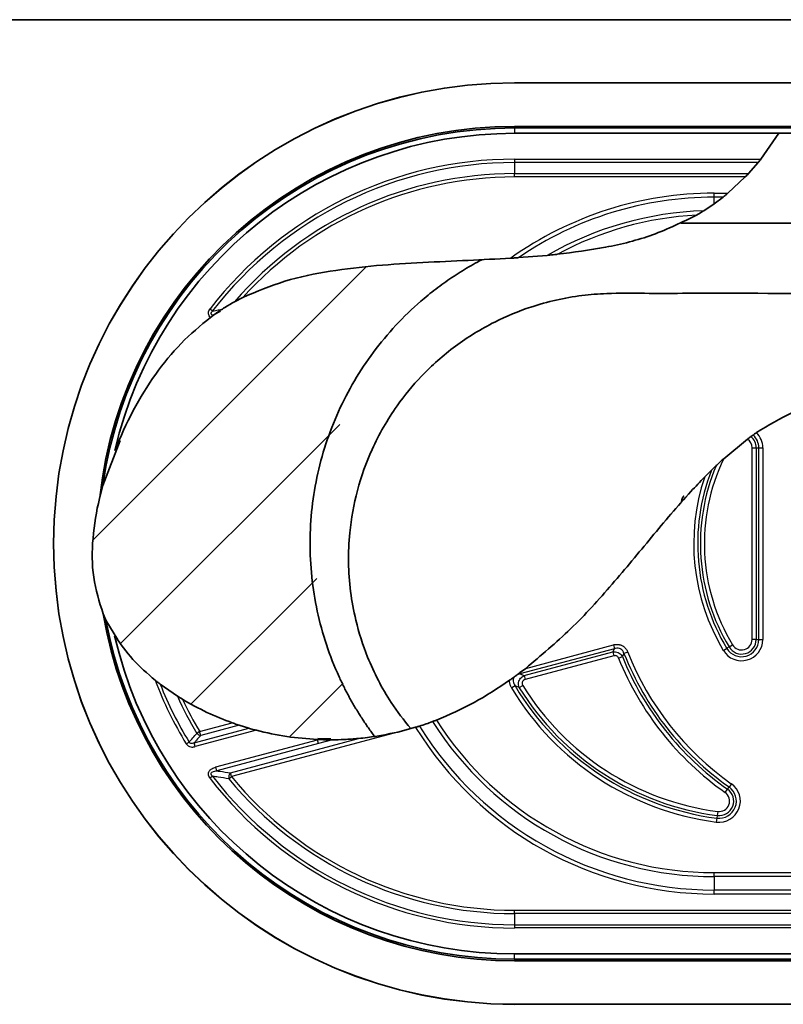
# Model space of a CAD drawing. Units: millimetres. Extents: x 77115892 to 77122626, y 38605341 to 38611171.
# Drawn here: x 77116881 to 77116963, y 38606610 to 38606716 of the extents above; entities that cross this region are included whole.
import ezdxf

# ---------------------------------------------------------------- set-up
doc = ezdxf.new("R2010")
doc.units = ezdxf.units.MM
doc.layers.add('DUENN-18', color=10, linetype='Continuous')
doc.layers.add('SCHRAFF', color=6, linetype='Continuous')
pattern_1 = [(45, (77103547.289, 38604448.756), (-7.071068, 7.071068), [])]

msp = doc.modelspace()

# ---------------------------------------------------------------- hatches: boundary and pattern name
at = {"layer": 'SCHRAFF', "linetype": 'Continuous', "lineweight": 18}
h = msp.add_hatch(dxfattribs=at)
h.set_pattern_fill('ANSI31', color=0, scale=80, style=0)
h.set_pattern_definition(pattern_1)
edge = h.paths.add_edge_path(flags=0)
edge.add_spline(control_points=[(77117026.41, 38606625.12), (77117019.22, 38606625.12), (77117011.68, 38606625.12), (77117004.33, 38606625.12), (77117003.57, 38606625.12)], knot_values=[0.271191, 0.271191, 0.271191, 0.271191, 0.328393, 0.335074, 0.335074, 0.335074, 0.335074], weights=[1, 1, 1, 1, 1], degree=3, periodic=0)
edge.add_spline(control_points=[(77117003.57, 38606625.12), (77117003.78, 38606624.66), (77117005.11, 38606622), (77117008.03, 38606618.69), (77117011.51, 38606616.02), (77117013.04, 38606615.42)], knot_values=[0.943207, 0.943207, 0.943207, 0.943207, 0.948125, 0.971907, 0.987969, 0.987969, 0.987969, 0.987969], weights=[1, 1, 1, 1, 1, 1], degree=3, periodic=0)
edge.add_line((77117013.04, 38606615.42), (77117038.91, 38606615.42))
edge.add_arc((77117038.91, 38606659.67), 44.25, 270, 450)
edge.add_line((77117038.91, 38606703.92), (77116962.37, 38606703.92))
edge.add_spline(control_points=[(77116962.37, 38606703.92), (77116960.56, 38606700.91), (77116957.19, 38606697.18), (77116953.1, 38606694.82), (77116951.87, 38606694.23)], knot_values=[0.001763, 0.001763, 0.001763, 0.001763, 0.034695, 0.048161, 0.048161, 0.048161, 0.048161], weights=[1, 1, 1, 1, 1], degree=3, periodic=0)
edge.add_spline(control_points=[(77116951.87, 38606694.23), (77116957.06, 38606694.23), (77116968.76, 38606694.23), (77116986.41, 38606694.23), (77117005.71, 38606694.23), (77117019.22, 38606694.23), (77117026.41, 38606694.23)], knot_values=[0.785872, 0.785872, 0.785872, 0.785872, 0.828393, 0.885595, 0.942798, 1, 1, 1, 1], weights=[1, 1, 1, 1, 1, 1, 1], degree=3, periodic=0)
edge.add_spline(control_points=[(77117026.41, 38606694.23), (77117062.69, 38606694.23), (77117062.89, 38606625.12), (77117026.41, 38606625.12)], knot_values=[0, 0, 0, 0, 1, 1, 1, 1], weights=[1, 1, 1, 1], degree=3, periodic=0)
h = msp.add_hatch(dxfattribs=at)
h.set_pattern_fill('ANSI31', color=0, scale=80, style=0)
h.set_pattern_definition(pattern_1)
edge = h.paths.add_edge_path(flags=0)
edge.add_spline(control_points=[(77116918.83, 38606638.87), (77116906.74, 38606654.88), (77116912.63, 38606680.98), (77116930.37, 38606690.28)], knot_values=[0, 0, 0, 0, 1, 1, 1, 1], weights=[1, 1, 1, 1], degree=3, periodic=0)
edge.add_spline(control_points=[(77116930.37, 38606690.28), (77116926.91, 38606690.12), (77116917.94, 38606689.82), (77116901.34, 38606687.32), (77116889.8, 38606671.43), (77116886.39, 38606651.6), (77116901.13, 38606639.4), (77116912.96, 38606637.99), (77116918.83, 38606638.87)], knot_values=[0.120191, 0.120191, 0.120191, 0.120191, 0.154682, 0.209791, 0.277687, 0.336025, 0.388076, 0.446511, 0.446511, 0.446511, 0.446511], weights=[1, 1, 1, 1, 1, 1, 1, 1, 1], degree=3, periodic=0)

# ---------------------------------------------------------------- linework, layer by layer
at = {"color": 0, "linetype": 'Continuous', "lineweight": 35}
for p, q in [((77116736.41, 38606716.17), (77117236.41, 38606716.17)), ((77117038.91, 38606709.36), (77116933.91, 38606709.36)), ((77117038.91, 38606709.36), (77116933.91, 38606709.36)), ((77117038.91, 38606704.67), (77116933.91, 38606704.67)), ((77117038.91, 38606704.5), (77116933.91, 38606704.5)), ((77116962.37, 38606703.92), (77116933.91, 38606703.92)), ((77116962.37, 38606703.92), (77116960.44, 38606701.13)), ((77117038.91, 38606703.92), (77116962.37, 38606703.92)), ((77116960.16, 38606700.78), (77116959.11, 38606699.57)), ((77116958.77, 38606699.22), (77116956.9, 38606697.46)), ((77116955.41, 38606696.31), (77116956.37, 38606697.03)), ((77116954.3, 38606695.57), (77116955.41, 38606696.31)), ((77116951.87, 38606694.23), (77117026.41, 38606694.23)), ((77116934.32, 38606690.51), (77116937.43, 38606690.76)), ((77116904.6, 38606686.21), (77116903.72, 38606685.75)), ((77116959.62, 38606671.38), (77116959.37, 38606671.21)), ((77116891.38, 38606670.78), (77116889.52, 38606665.93)), ((77116956.45, 38606668.83), (77116959.01, 38606670.95)), ((77116955.63, 38606668.08), (77116955.12, 38606667.58)), ((77116889.19, 38606664.64), (77116889.52, 38606665.93)), ((77116889.85, 38606651.43), (77116889.55, 38606652.1)), ((77116889.85, 38606651.43), (77116891.13, 38606649.28)), ((77116935.1, 38606646.22), (77116934.45, 38606645.72)), ((77116895.71, 38606644.51), (77116897.57, 38606643.22)), ((77116905.25, 38606639.77), (77116904.21, 38606640.09)), ((77116921.32, 38606639.34), (77116923.23, 38606639.86)), ((77116912.65, 38606638.55), (77116912.75, 38606638.54)), ((77116914.09, 38606638.62), (77116912.7, 38606638.67)), ((77116933.91, 38606615.42), (77117013.04, 38606615.42)), ((77116933.91, 38606614.85), (77117038.91, 38606614.85)), ((77116933.91, 38606614.67), (77117038.91, 38606614.67)), ((77116933.91, 38606609.99), (77117038.91, 38606609.99)), ((77116933.91, 38606609.99), (77117038.91, 38606609.99))]:
    msp.add_line(p, q, dxfattribs=at)
at = {"color": 0, "linetype": 'Continuous', "lineweight": 18}
msp.add_line((77116933.91, 38606709.36), (77116933.91, 38606709.36), dxfattribs=at)
at = {"color": 0, "linetype": 'Continuous', "lineweight": 35}
for centre, radius, start, end in [((77116933.91, 38606659.67), 49.69, 90, 180), ((77116933.91, 38606659.68), 49.69, 90, 180), ((77116933.91, 38606659.67), 45, 90, 173.6612), ((77116933.91, 38606659.67), 44.83, 90, 171.9815), ((77116933.91, 38606659.67), 44.25, 90, 166.8629), ((77116933.91, 38606659.68), 49.69, 180, 270), ((77116933.91, 38606659.67), 49.69, 180, 270), ((77116933.91, 38606659.67), 45, 189.6832, 270), ((77116933.91, 38606659.67), 44.83, 190.6015, 270), ((77116933.91, 38606659.67), 44.25, 193.0011, 270)]:
    msp.add_arc(centre, radius, start, end, dxfattribs=at)
for points, knots in [([(77116960.16, 38606700.78), (77116960.2, 38606700.83), (77116960.29, 38606700.94), (77116960.39, 38606701.07), (77116960.44, 38606701.13)], [0, 0, 0, 0, 0.527798, 1, 1, 1, 1]), ([(77116959.11, 38606699.57), (77116959.06, 38606699.51), (77116958.95, 38606699.4), (77116958.83, 38606699.28), (77116958.77, 38606699.22)], [0, 0, 0, 0, 0.494807, 1, 1, 1, 1]), ([(77116956.9, 38606697.46), (77116956.8, 38606697.38), (77116956.63, 38606697.24), (77116956.46, 38606697.1), (77116956.39, 38606697.04), (77116956.37, 38606697.03)], [0, 0, 0, 0, 0.536179, 0.868207, 1, 1, 1, 1]), ([(77116953.53, 38606695.1), (77116953.73, 38606695.22), (77116954.01, 38606695.39), (77116954.24, 38606695.53), (77116954.3, 38606695.57)], [0, 0, 0, 0, 0.715894, 1, 1, 1, 1]), ([(77116953.53, 38606695.1), (77116951.97, 38606694.34), (77116948.84, 38606692.8), (77116943.72, 38606691.54), (77116940.25, 38606691.09), (77116938.51, 38606690.87)], [0, 0, 0, 0, 0.33104, 0.664774, 1, 1, 1, 1]), ([(77116933.49, 38606690.45), (77116931.96, 38606690.37), (77116928.8, 38606690.2), (77116923.98, 38606690), (77116919.01, 38606689.69), (77116914.04, 38606689.11), (77116909.14, 38606688.13), (77116906.1, 38606686.85), (77116904.6, 38606686.21)], [0, 0, 0, 0, 0.1559518, 0.3231865, 0.4924872, 0.6639397, 0.8337916, 1, 1, 1, 1]), ([(77116918.83, 38606638.87), (77116918.71, 38606639.02), (77116918.48, 38606639.33), (77116918.14, 38606639.8), (77116917.82, 38606640.27), (77116917.5, 38606640.75), (77116917.19, 38606641.24), (77116916.88, 38606641.73), (77116916.59, 38606642.22), (77116916.3, 38606642.72), (77116916.02, 38606643.23), (77116915.75, 38606643.73), (77116915.49, 38606644.25), (77116915.24, 38606644.77), (77116914.54, 38606646.25), (77116913.55, 38606648.76), (77116912.57, 38606652.38), (77116911.98, 38606656.08), (77116911.79, 38606659.82), (77116912.01, 38606663.56), (77116912.63, 38606667.27), (77116913.65, 38606670.88), (77116915.06, 38606674.36), (77116916.82, 38606677.66), (77116918.94, 38606680.75), (77116921.38, 38606683.6), (77116923.47, 38606685.56), (77116924.99, 38606686.8), (77116925.84, 38606687.45), (77116926.71, 38606688.07), (77116927.6, 38606688.67), (77116928.5, 38606689.23), (77116929.42, 38606689.78), (77116930.05, 38606690.11), (77116930.37, 38606690.28)], [0, 0, 0, 0, 0.009651, 0.019288, 0.028914, 0.038531, 0.048143, 0.057752, 0.06736, 0.07697, 0.086586, 0.096209, 0.105842, 0.115489, 0.125151, 0.187715, 0.250306, 0.31261, 0.374919, 0.437522, 0.500106, 0.562647, 0.625151, 0.687507, 0.749819, 0.812456, 0.875056, 0.892954, 0.910806, 0.928632, 0.946446, 0.964268, 0.982114, 1, 1, 1, 1]), ([(77116934.32, 38606690.51), (77116934.25, 38606690.5), (77116934.06, 38606690.49), (77116933.76, 38606690.47), (77116933.55, 38606690.46), (77116933.49, 38606690.45)], [0, 0, 0, 0, 0.286174, 0.800926, 1, 1, 1, 1]), ([(77116937.43, 38606690.76), (77116937.52, 38606690.77), (77116937.83, 38606690.8), (77116938.21, 38606690.84), (77116938.48, 38606690.87), (77116938.51, 38606690.87)], [0, 0, 0, 0, 0.288387, 0.910375, 1, 1, 1, 1]), ([(77116922.71, 38606639.72), (77116921.98, 38606640.64), (77116920.67, 38606642.28), (77116919.18, 38606644.91), (77116917.82, 38606647.85), (77116916.8, 38606651.07), (77116916.17, 38606654.51), (77116915.95, 38606657.66), (77116916.1, 38606661.33), (77116916.85, 38606665.46), (77116918.2, 38606669.26), (77116919.74, 38606672.26), (77116921.46, 38606674.95), (77116923.43, 38606677.35), (77116925.6, 38606679.44), (77116927.51, 38606680.99), (77116929.57, 38606682.38), (77116932.25, 38606683.88), (77116935.2, 38606685.1), (77116938.37, 38606685.98), (77116941.11, 38606686.46), (77116944.3, 38606686.71), (77116947.91, 38606686.65), (77116953.35, 38606686.67), (77116968.72, 38606686.65), (77116994.03, 38606686.67), (77117016.63, 38606686.66), (77117027.93, 38606686.66)], [0, 0, 0, 0, 0.023719, 0.042163, 0.060809, 0.088978, 0.110125, 0.131428, 0.153005, 0.184746, 0.216925, 0.235514, 0.254293, 0.282642, 0.299377, 0.316253, 0.333206, 0.350246, 0.378879, 0.397914, 0.416933, 0.43498, 0.462356, 0.489738, 0.544501, 0.77225, 1, 1, 1, 1]), ([(77116902.34, 38606684.92), (77116902.23, 38606684.85), (77116902.01, 38606684.7), (77116901.73, 38606684.51), (77116901.53, 38606684.37), (77116901.43, 38606684.3), (77116901.4, 38606684.28)], [0, 0, 0, 0, 0.310514, 0.628647, 0.890237, 1, 1, 1, 1]), ([(77116903.72, 38606685.75), (77116903.34, 38606685.54), (77116902.88, 38606685.27), (77116902.43, 38606684.98), (77116902.34, 38606684.92)], [0, 0, 0, 0, 0.801719, 1, 1, 1, 1]), ([(77116901.12, 38606684.07), (77116900.04, 38606683.17), (77116897.84, 38606681.34), (77116895.09, 38606677.9), (77116892.68, 38606674.04), (77116891.44, 38606671.18), (77116890.82, 38606669.73)], [0, 0, 0, 0, 0.236163, 0.47754, 0.736059, 1, 1, 1, 1]), ([(77116901.12, 38606684.07), (77116901.14, 38606684.08), (77116901.19, 38606684.12), (77116901.26, 38606684.17), (77116901.32, 38606684.22), (77116901.37, 38606684.25), (77116901.4, 38606684.27), (77116901.4, 38606684.28)], [0, 0, 0, 0, 0.222829, 0.452205, 0.675002, 0.904107, 1, 1, 1, 1]), ([(77116902.22, 38606684.75), (77116901.89, 38606684.58), (77116901.51, 38606684.39), (77116901.2, 38606684.11), (77116901.17, 38606684.08)], [0, 0, 0, 0, 0.879255, 1, 1, 1, 1]), ([(77116959.98, 38606671.64), (77116961.25, 38606672.41), (77116963.8, 38606673.98), (77116968.2, 38606675.29), (77116973.24, 38606675.97), (77116978.84, 38606675.99), (77116984.81, 38606675.62), (77116990.71, 38606674.86), (77116995.81, 38606673.49), (77117000.13, 38606671.84), (77117003.71, 38606670.09), (77117007.11, 38606668.02), (77117010.15, 38606665.52), (77117011.51, 38606663.35), (77117012.17, 38606662.3)], [0, 0, 0, 0, 0.077879, 0.156886, 0.238668, 0.344879, 0.450154, 0.553232, 0.656899, 0.726383, 0.796131, 0.86601, 0.935263, 1, 1, 1, 1]), ([(77116959.01, 38606670.95), (77116959.06, 38606670.98), (77116959.16, 38606671.05), (77116959.29, 38606671.15), (77116959.35, 38606671.19), (77116959.37, 38606671.21)], [0, 0, 0, 0, 0.337432, 0.675344, 1, 1, 1, 1]), ([(77116959.98, 38606671.64), (77116959.93, 38606671.6), (77116959.84, 38606671.54), (77116959.7, 38606671.45), (77116959.65, 38606671.41), (77116959.62, 38606671.38)], [0, 0, 0, 0, 0.329102, 0.658262, 1, 1, 1, 1]), ([(77116955.63, 38606668.08), (77116955.71, 38606668.15), (77116955.95, 38606668.38), (77116956.24, 38606668.65), (77116956.45, 38606668.83)], [0, 0, 0, 0, 0.297683, 1, 1, 1, 1]), ([(77116935.1, 38606646.22), (77116936.75, 38606647.61), (77116940.07, 38606650.4), (77116944.47, 38606655.27), (77116948.64, 38606660.34), (77116951.9, 38606664.25), (77116953.9, 38606666.34), (77116954.4, 38606666.86)], [0, 0, 0, 0, 0.227695, 0.460006, 0.693851, 0.923893, 1, 1, 1, 1]), ([(77116955.12, 38606667.58), (77116955.05, 38606667.51), (77116954.82, 38606667.29), (77116954.57, 38606667.03), (77116954.4, 38606666.86)], [0, 0, 0, 0, 0.31728, 1, 1, 1, 1]), ([(77116951.91, 38606664.13), (77116951.91, 38606664.15), (77116951.9, 38606664.25), (77116951.94, 38606664.42), (77116952, 38606664.59), (77116952.07, 38606664.7), (77116952.11, 38606664.76), (77116952.14, 38606664.79), (77116952.15, 38606664.8), (77116952.14, 38606664.8), (77116952.14, 38606664.79)], [0, 0, 0, 0, 0.080866, 0.323099, 0.523558, 0.672688, 0.765069, 0.842649, 0.942004, 1, 1, 1, 1]), ([(77116889.19, 38606664.64), (77116889.18, 38606664.61), (77116888.83, 38606663.16), (77116888.36, 38606660.31), (77116888.32, 38606656.05), (77116889.15, 38606653.4), (77116889.55, 38606652.1)], [0, 0, 0, 0, 0.007977, 0.350817, 0.680525, 1, 1, 1, 1]), ([(77116890.8, 38606649.72), (77116891.42, 38606648.85), (77116892.68, 38606647.08), (77116894.33, 38606645.66), (77116895.16, 38606644.94)], [0, 0, 0, 0, 0.492895, 1, 1, 1, 1]), ([(77116934.45, 38606645.72), (77116934.41, 38606645.69), (77116934.32, 38606645.62), (77116934.23, 38606645.56), (77116934.18, 38606645.52)], [0, 0, 0, 0, 0.499578, 1, 1, 1, 1]), ([(77116895.71, 38606644.51), (77116895.61, 38606644.59), (77116895.43, 38606644.72), (77116895.24, 38606644.87), (77116895.16, 38606644.94)], [0, 0, 0, 0, 0.555743, 1, 1, 1, 1]), ([(77116925.47, 38606640.63), (77116926.85, 38606641.22), (77116929.61, 38606642.42), (77116932.11, 38606644.09), (77116933.37, 38606644.94)], [0, 0, 0, 0, 0.497669, 1, 1, 1, 1]), ([(77116933.87, 38606645.29), (77116933.83, 38606645.26), (77116933.75, 38606645.21), (77116933.63, 38606645.12), (77116933.5, 38606645.03), (77116933.41, 38606644.97), (77116933.37, 38606644.94)], [0, 0, 0, 0, 0.247949, 0.495837, 0.745411, 1, 1, 1, 1]), ([(77116933.87, 38606645.29), (77116933.89, 38606645.31), (77116933.94, 38606645.35), (77116934.04, 38606645.42), (77116934.12, 38606645.48), (77116934.17, 38606645.51), (77116934.18, 38606645.52)], [0, 0, 0, 0, 0.2142672, 0.5477299, 0.8757424, 1, 1, 1, 1]), ([(77116897.57, 38606643.22), (77116897.66, 38606643.16), (77116897.84, 38606643.05), (77116898.03, 38606642.93), (77116898.11, 38606642.88)], [0, 0, 0, 0, 0.554959, 1, 1, 1, 1]), ([(77116898.11, 38606642.88), (77116898.98, 38606642.39), (77116900.71, 38606641.41), (77116902.56, 38606640.69), (77116903.48, 38606640.34)], [0, 0, 0, 0, 0.502791, 1, 1, 1, 1]), ([(77116903.48, 38606640.34), (77116903.64, 38606640.28), (77116903.91, 38606640.19), (77116904.13, 38606640.11), (77116904.21, 38606640.09)], [0, 0, 0, 0, 0.6130956, 1, 1, 1, 1]), ([(77116925.06, 38606640.47), (77116924.83, 38606640.39), (77116924.37, 38606640.22), (77116923.9, 38606640.07), (77116923.66, 38606639.99)], [0, 0, 0, 0, 0.499963, 1, 1, 1, 1]), ([(77116925.47, 38606640.63), (77116925.42, 38606640.61), (77116925.31, 38606640.57), (77116925.16, 38606640.51), (77116925.1, 38606640.49), (77116925.06, 38606640.47)], [0, 0, 0, 0, 0.329115, 0.658315, 1, 1, 1, 1]), ([(77116906.07, 38606639.54), (77116905.91, 38606639.58), (77116905.65, 38606639.65), (77116905.37, 38606639.73), (77116905.27, 38606639.76), (77116905.25, 38606639.77)], [0, 0, 0, 0, 0.556982, 0.892823, 1, 1, 1, 1]), ([(77116906.07, 38606639.54), (77116907.16, 38606639.29), (77116909.33, 38606638.78), (77116911.54, 38606638.63), (77116912.65, 38606638.55)], [0, 0, 0, 0, 0.501808, 1, 1, 1, 1]), ([(77116917.07, 38606638.65), (77116917.4, 38606638.69), (77116918.81, 38606638.83), (77116920.23, 38606639.12), (77116921.32, 38606639.34)], [0, 0, 0, 0, 0.233144, 1, 1, 1, 1]), ([(77116923.23, 38606639.86), (77116923.29, 38606639.87), (77116923.41, 38606639.91), (77116923.56, 38606639.96), (77116923.63, 38606639.98), (77116923.66, 38606639.99)], [0, 0, 0, 0, 0.333398, 0.666999, 1, 1, 1, 1]), ([(77116914.27, 38606638.51), (77116914.15, 38606638.51), (77116913.92, 38606638.51), (77116913.54, 38606638.52), (77116913.15, 38606638.53), (77116912.88, 38606638.54), (77116912.75, 38606638.54)], [0, 0, 0, 0, 0.239712, 0.484943, 0.741865, 1, 1, 1, 1]), ([(77116914.27, 38606638.51), (77116914.69, 38606638.52), (77116915.61, 38606638.54), (77116916.56, 38606638.61), (77116917.07, 38606638.65)], [0, 0, 0, 0, 0.463382, 1, 1, 1, 1])]:
    msp.add_open_spline(points, degree=3, knots=knots, dxfattribs=at)
at = {"layer": 'DUENN-18', "color": 0, "linetype": 'Continuous'}
for p, q in [((77116933.91, 38606704.5), (77116933.91, 38606704.67)), ((77116933.91, 38606704.5), (77116933.91, 38606703.92)), ((77116933.91, 38606701.13), (77116933.91, 38606700.78)), ((77116933.91, 38606701.13), (77116960.44, 38606701.13)), ((77116933.91, 38606700.78), (77116933.91, 38606699.57)), ((77116960.16, 38606700.78), (77116933.91, 38606700.78)), ((77116933.91, 38606699.22), (77116933.91, 38606699.57)), ((77116933.91, 38606699.57), (77116959.11, 38606699.57)), ((77116958.77, 38606699.22), (77116933.91, 38606699.22)), ((77116955.41, 38606697.46), (77116956.9, 38606697.46)), ((77116955.41, 38606697.03), (77116955.41, 38606697.46)), ((77116956.37, 38606697.03), (77116955.41, 38606697.03)), ((77116955.41, 38606696.31), (77116955.41, 38606697.03)), ((77116901.08, 38606684.98), (77116901.36, 38606684.77)), ((77116959.5, 38606670.01), (77116959.93, 38606670.01)), ((77116959.5, 38606649.33), (77116959.5, 38606670.01)), ((77116959.93, 38606670.01), (77116959.93, 38606649.33)), ((77116959.93, 38606670.01), (77116960.22, 38606670.01)), ((77116960.22, 38606649.33), (77116960.22, 38606670.01)), ((77116960.22, 38606670.01), (77116960.66, 38606670.01)), ((77116960.66, 38606670.01), (77116960.66, 38606649.33)), ((77116959.93, 38606649.33), (77116959.5, 38606649.33)), ((77116959.93, 38606649.33), (77116960.22, 38606649.33)), ((77116960.22, 38606649.33), (77116960.66, 38606649.33)), ((77116944.66, 38606648.34), (77116934.48, 38606645.61)), ((77116934.93, 38606645.43), (77116944.49, 38606647.99)), ((77116935.1, 38606646.22), (77116944.55, 38606648.76)), ((77116944.49, 38606647.99), (77116944.66, 38606648.34)), ((77116944.49, 38606647.99), (77116944.6, 38606647.57)), ((77116944.55, 38606648.76), (77116944.66, 38606648.34)), ((77116945.69, 38606647.82), (77116945.52, 38606647.48)), ((77116946.1, 38606647.98), (77116945.69, 38606647.82)), ((77116956.41, 38606648.15), (77116956.78, 38606648.38)), ((77116957.02, 38606648.53), (77116956.78, 38606648.38)), ((77116957.02, 38606648.53), (77116957.4, 38606648.75)), ((77116944.6, 38606647.57), (77116935.04, 38606645.01)), ((77116945.12, 38606647.32), (77116945.52, 38606647.48)), ((77116934.48, 38606645.61), (77116934.45, 38606645.72)), ((77116934.48, 38606645.61), (77116934.18, 38606645.52)), ((77116934.48, 38606645.61), (77116934.93, 38606645.43)), ((77116934.93, 38606645.43), (77116935.04, 38606645.01)), ((77116933.96, 38606644.33), (77116933.59, 38606644.1)), ((77116934.41, 38606644.14), (77116933.96, 38606644.33)), ((77116934.41, 38606644.14), (77116934.78, 38606644.37)), ((77116899.96, 38606639.4), (77116903.48, 38606640.34)), ((77116899.38, 38606638.19), (77116905.25, 38606639.77)), ((77116906.07, 38606639.54), (77116899.49, 38606637.78)), ((77116899.96, 38606639.4), (77116899.66, 38606639.21)), ((77116900.08, 38606638.98), (77116899.96, 38606639.4)), ((77116904.21, 38606640.09), (77116900.08, 38606638.98)), ((77116921.32, 38606639.34), (77116903.38, 38606634.54)), ((77116898.52, 38606638.08), (77116898.82, 38606638.27)), ((77116899.49, 38606637.78), (77116899.38, 38606638.19)), ((77116901.71, 38606635.58), (77116912.66, 38606638.52)), ((77116903.27, 38606634.96), (77116917.07, 38606638.65)), ((77116912.65, 38606638.55), (77116912.66, 38606638.52)), ((77116912.66, 38606638.52), (77116912.75, 38606638.54)), ((77116912.78, 38606638.1), (77116912.66, 38606638.52)), ((77116914.27, 38606638.51), (77116912.78, 38606638.1)), ((77116912.78, 38606638.1), (77116901.82, 38606635.17)), ((77116901.82, 38606635.17), (77116901.71, 38606635.58)), ((77116901.36, 38606634.58), (77116901.08, 38606634.36)), ((77116903.11, 38606634.31), (77116903.38, 38606634.54)), ((77116903.38, 38606634.54), (77116903.27, 38606634.96)), ((77116956.6, 38606632.83), (77116956.85, 38606633.19)), ((77116956.85, 38606633.19), (77116957.02, 38606633.42)), ((77116957.27, 38606633.78), (77116957.02, 38606633.42)), ((77116955.8, 38606630.78), (77116955.74, 38606630.35)), ((77116955.71, 38606630.07), (77116955.65, 38606629.64)), ((77116955.74, 38606630.35), (77116955.71, 38606630.07)), ((77116955.41, 38606623.76), (77116955.41, 38606624.19)), ((77116955.41, 38606624.19), (77117004.02, 38606624.19)), ((77116955.41, 38606623.76), (77116955.41, 38606622.32)), ((77117004.25, 38606623.76), (77116955.41, 38606623.76)), ((77116955.41, 38606621.88), (77116955.41, 38606622.32)), ((77116955.41, 38606622.32), (77117005.15, 38606622.32)), ((77117005.45, 38606621.88), (77116955.41, 38606621.88)), ((77116933.91, 38606620.13), (77117006.9, 38606620.13)), ((77116933.91, 38606619.78), (77116933.91, 38606620.13)), ((77117007.23, 38606619.78), (77116933.91, 38606619.78)), ((77116933.91, 38606619.78), (77116933.91, 38606618.57)), ((77116933.91, 38606618.57), (77117008.46, 38606618.57)), ((77116933.91, 38606618.57), (77116933.91, 38606618.22)), ((77117008.85, 38606618.22), (77116933.91, 38606618.22)), ((77116933.91, 38606614.85), (77116933.91, 38606615.42)), ((77116933.91, 38606614.85), (77116933.91, 38606614.67))]:
    msp.add_line(p, q, dxfattribs=at)
for centre, radius, start, end in [((77116933.91, 38606659.67), 41.46, 90, 142.37), ((77116933.91, 38606659.67), 41.1, 90, 142.37), ((77116933.91, 38606659.67), 39.9, 90, 139.184), ((77116933.91, 38606659.67), 39.54, 90, 137.8423), ((77116955.41, 38606659.67), 37.79, 90, 125.463), ((77116955.41, 38606659.67), 37.36, 90, 124.3718), ((77116955.41, 38606659.67), 35.91, 91.7668, 120.049), ((77116955.41, 38606659.67), 35.48, 93.0451, 118.4446), ((77116958.37, 38606670.01), 1.57, 0, 50.016), ((77116958.37, 38606670.01), 1.86, 0, 47.7085), ((77116958.37, 38606670.01), 2.29, 0, 45.2122), ((77116958.37, 38606670.01), 1.13, 0, 55.4807), ((77116975.57, 38606659.67), 21.64, 157.1488, 211.0045), ((77116975.57, 38606659.67), 21.21, 154.4086, 211.0045), ((77116975.57, 38606659.67), 22.36, 161.2553, 211.0045), ((77116975.57, 38606659.67), 21.93, 158.8564, 211.0045), ((77116958.37, 38606649.33), 2.29, 211.0045, 0), ((77116958.37, 38606649.33), 1.86, 211.0045, 0), ((77116958.37, 38606649.33), 1.57, 211.0045, 0), ((77116958.37, 38606649.33), 1.13, 211.0045, 0), ((77116975.57, 38606659.67), 32.14, 201.638, 234.7457), ((77116975.57, 38606659.67), 31.71, 201.638, 234.7457), ((77116975.57, 38606659.67), 32.87, 202.0805, 234.7457), ((77116975.57, 38606659.67), 32.43, 202.0805, 234.7457), ((77116933.91, 38606659.67), 41.46, 200.8168, 211.3866), ((77116933.91, 38606659.67), 41.1, 201.645, 211.3866), ((77116959.57, 38606659.67), 30.29, 210.9309, 262.5614), ((77116959.57, 38606659.67), 29.86, 210.9309, 262.5614), ((77116959.57, 38606659.67), 29.57, 211.6961, 262.5614), ((77116959.57, 38606659.67), 29.13, 211.6961, 262.5614), ((77116933.91, 38606659.67), 39.9, 204.361, 210.8491), ((77116933.91, 38606659.67), 39.54, 205.1321, 210.8491), ((77116955.41, 38606659.67), 35.91, 212.3164, 270), ((77116955.41, 38606659.67), 35.48, 212.4586, 270), ((77116955.41, 38606659.67), 37.79, 211.6258, 270), ((77116955.41, 38606659.67), 37.36, 211.7957, 270), ((77116900.17, 38606639.62), 0.652, 218.7769, 261.8425), ((77116933.91, 38606659.67), 41.46, 217.63, 270), ((77116933.91, 38606659.67), 41.1, 217.63, 270), ((77116903.87, 38606634.47), 0.773, 140.5746, 191.3316), ((77116933.91, 38606659.67), 39.9, 219.4658, 270), ((77116933.91, 38606659.67), 39.54, 219.4658, 270), ((77116955.95, 38606631.91), 2.29, 262.5614, 54.7457), ((77116955.95, 38606631.91), 1.86, 262.5614, 54.7457), ((77116955.95, 38606631.91), 1.57, 262.5614, 54.7457), ((77116955.95, 38606631.91), 1.13, 262.5614, 54.7457)]:
    msp.add_arc(centre, radius, start, end, dxfattribs=at)
for points, knots in [([(77116901.12, 38606684.07), (77116901.1, 38606684.09), (77116901.02, 38606684.17), (77116900.92, 38606684.34), (77116900.89, 38606684.57), (77116900.95, 38606684.79), (77116901.03, 38606684.91), (77116901.08, 38606684.98)], [0, 0, 0, 0, 0.09034, 0.344174, 0.562029, 0.752486, 1, 1, 1, 1]), ([(77116901.36, 38606684.77), (77116901.46, 38606684.78), (77116901.66, 38606684.82), (77116901.99, 38606684.87), (77116902.21, 38606684.9), (77116902.34, 38606684.92)], [0, 0, 0, 0, 0.309397, 0.618796, 1, 1, 1, 1]), ([(77116901.4, 38606684.28), (77116901.37, 38606684.29), (77116901.31, 38606684.32), (77116901.24, 38606684.38), (77116901.2, 38606684.44), (77116901.19, 38606684.5), (77116901.2, 38606684.57), (77116901.25, 38606684.67), (77116901.32, 38606684.73), (77116901.36, 38606684.77)], [0, 0, 0, 0, 0.188948, 0.302019, 0.409197, 0.494787, 0.579477, 0.745574, 1, 1, 1, 1]), ([(77116944.55, 38606648.76), (77116944.61, 38606648.77), (77116944.7, 38606648.79), (77116944.83, 38606648.8), (77116944.93, 38606648.81), (77116945.03, 38606648.8), (77116945.13, 38606648.79), (77116945.23, 38606648.77), (77116945.33, 38606648.74), (77116945.43, 38606648.7), (77116945.52, 38606648.66), (77116945.62, 38606648.6), (77116945.7, 38606648.53), (77116945.79, 38606648.45), (77116945.87, 38606648.37), (77116945.94, 38606648.28), (77116946, 38606648.19), (77116946.05, 38606648.09), (77116946.08, 38606648.02), (77116946.1, 38606647.98)], [0, 0, 0, 0, 0.094088, 0.146566, 0.199046, 0.251528, 0.306955, 0.360453, 0.413953, 0.467454, 0.524932, 0.583202, 0.641471, 0.699737, 0.763188, 0.821418, 0.879644, 0.937865, 1, 1, 1, 1]), ([(77116944.49, 38606647.99), (77116944.59, 38606648), (77116944.78, 38606648.01), (77116945.06, 38606647.93), (77116945.3, 38606647.78), (77116945.44, 38606647.62), (77116945.5, 38606647.51), (77116945.52, 38606647.48)], [0, 0, 0, 0, 0.233391, 0.476305, 0.700075, 0.913434, 1, 1, 1, 1]), ([(77116945.69, 38606647.82), (77116945.65, 38606647.92), (77116945.59, 38606648.1), (77116945.43, 38606648.25), (77116945.27, 38606648.35), (77116945.16, 38606648.38), (77116944.98, 38606648.4), (77116944.83, 38606648.39), (77116944.7, 38606648.35), (77116944.66, 38606648.34)], [0, 0, 0, 0, 0.243319, 0.435492, 0.475972, 0.675582, 0.686844, 0.901193, 1, 1, 1, 1]), ([(77116945.12, 38606647.32), (77116945.11, 38606647.34), (77116945.08, 38606647.39), (77116945.02, 38606647.48), (77116944.9, 38606647.56), (77116944.75, 38606647.6), (77116944.65, 38606647.58), (77116944.6, 38606647.57)], [0, 0, 0, 0, 0.089506, 0.304003, 0.523177, 0.762136, 1, 1, 1, 1]), ([(77116933.59, 38606644.1), (77116933.56, 38606644.16), (77116933.5, 38606644.27), (77116933.44, 38606644.41), (77116933.41, 38606644.53), (77116933.39, 38606644.62), (77116933.37, 38606644.72), (77116933.36, 38606644.82), (77116933.37, 38606644.9), (77116933.37, 38606644.94)], [0, 0, 0, 0, 0.2102784, 0.423602, 0.5323869, 0.6411781, 0.7499763, 0.8640064, 1, 1, 1, 1]), ([(77116933.87, 38606645.29), (77116933.84, 38606645.25), (77116933.79, 38606645.18), (77116933.74, 38606645.03), (77116933.73, 38606644.82), (77116933.81, 38606644.56), (77116933.91, 38606644.4), (77116933.96, 38606644.33)], [0, 0, 0, 0, 0.152169, 0.228383, 0.467765, 0.731173, 1, 1, 1, 1]), ([(77116934.41, 38606644.14), (77116934.38, 38606644.23), (77116934.32, 38606644.41), (77116934.33, 38606644.69), (77116934.41, 38606644.95), (77116934.55, 38606645.16), (77116934.72, 38606645.33), (77116934.86, 38606645.4), (77116934.93, 38606645.43)], [0, 0, 0, 0, 0.19438, 0.364588, 0.541844, 0.697125, 0.850868, 1, 1, 1, 1]), ([(77116935.04, 38606645.01), (77116935, 38606645), (77116934.92, 38606644.97), (77116934.81, 38606644.89), (77116934.73, 38606644.79), (77116934.7, 38606644.66), (77116934.71, 38606644.51), (77116934.76, 38606644.42), (77116934.78, 38606644.37)], [0, 0, 0, 0, 0.1574865, 0.3114262, 0.4604351, 0.6288657, 0.7964169, 1, 1, 1, 1]), ([(77116898.82, 38606638.27), (77116898.95, 38606638.41), (77116899.23, 38606638.73), (77116899.51, 38606639.05), (77116899.66, 38606639.21)], [0, 0, 0, 0, 0.465312, 1, 1, 1, 1]), ([(77116899.38, 38606638.19), (77116899.31, 38606638.16), (77116899.18, 38606638.11), (77116899.02, 38606638.11), (77116898.92, 38606638.15), (77116898.86, 38606638.19), (77116898.84, 38606638.24), (77116898.82, 38606638.27)], [0, 0, 0, 0, 0.387789, 0.637649, 0.762401, 0.858325, 1, 1, 1, 1]), ([(77116900.08, 38606638.98), (77116899.93, 38606638.81), (77116899.69, 38606638.55), (77116899.46, 38606638.29), (77116899.38, 38606638.19)], [0, 0, 0, 0, 0.645351, 1, 1, 1, 1]), ([(77116898.52, 38606638.08), (77116898.56, 38606638.03), (77116898.64, 38606637.91), (77116898.86, 38606637.78), (77116899.16, 38606637.71), (77116899.37, 38606637.75), (77116899.49, 38606637.78)], [0, 0, 0, 0, 0.162862, 0.415128, 0.665776, 1, 1, 1, 1]), ([(77116901.08, 38606634.36), (77116901.03, 38606634.43), (77116900.94, 38606634.57), (77116900.89, 38606634.81), (77116900.94, 38606635.04), (77116901.06, 38606635.24), (77116901.31, 38606635.45), (77116901.56, 38606635.53), (77116901.71, 38606635.58)], [0, 0, 0, 0, 0.148221, 0.297798, 0.427457, 0.542336, 0.719749, 1, 1, 1, 1]), ([(77116901.36, 38606634.58), (77116901.32, 38606634.61), (77116901.26, 38606634.67), (77116901.21, 38606634.75), (77116901.19, 38606634.82), (77116901.19, 38606634.88), (77116901.22, 38606634.95), (77116901.31, 38606635.03), (77116901.48, 38606635.11), (77116901.66, 38606635.15), (77116901.78, 38606635.16), (77116901.82, 38606635.17)], [0, 0, 0, 0, 0.151162, 0.224379, 0.278714, 0.330552, 0.379275, 0.479101, 0.66321, 0.88352, 1, 1, 1, 1]), ([(77116901.82, 38606635.17), (77116901.92, 38606635.15), (77116902.41, 38606635.08), (77116902.89, 38606635.01), (77116903.27, 38606634.96)], [0, 0, 0, 0, 0.211154, 1, 1, 1, 1]), ([(77116903.11, 38606634.31), (77116902.73, 38606634.37), (77116902.14, 38606634.46), (77116901.56, 38606634.55), (77116901.36, 38606634.58)], [0, 0, 0, 0, 0.654412, 1, 1, 1, 1])]:
    msp.add_open_spline(points, degree=3, knots=knots, dxfattribs=at)

doc.saveas('drawing.dxf')
